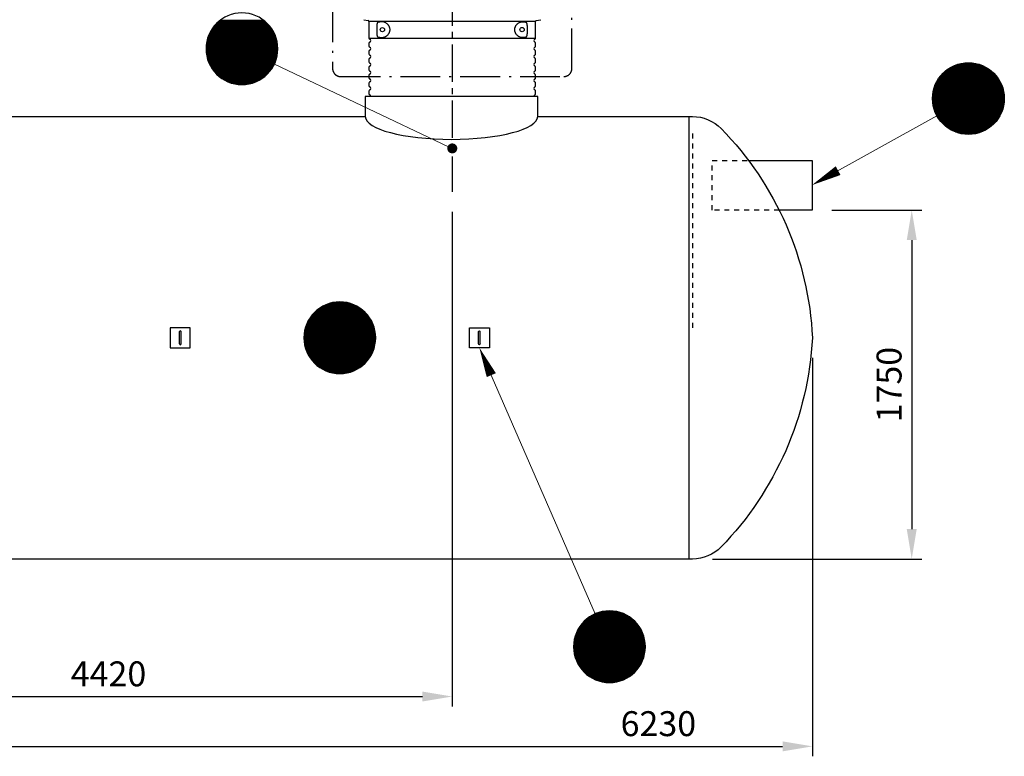
# Model space of a CAD drawing. Units: millimetres. Extents: x 0 to 21000, y 0 to 14850.
# Drawn here: x 5236 to 10173, y 6915 to 10611 of the extents above; entities that cross this region are included whole.
import ezdxf
from ezdxf.enums import TextEntityAlignment as Align

# ---------------------------------------------------------------- set-up
doc = ezdxf.new("R2010")
doc.units = ezdxf.units.MM
doc.header["$LTSCALE"] = 50
for name, pattern in [('CENTER2', [1.125, 0.75, -0.125, 0.125, -0.125]), ('DASHDOT4', [6, 4, -0.9, 0.2, -0.9]), ('DASHED_1', [2, 1, -1])]:
    doc.linetypes.add(name, pattern=pattern)
for name, color, linetype in [('C-------D--', 1, 'Continuous'), ('C-------T2-', 1, 'Continuous'), ('C-----S1---', 3, 'DASHDOT4'), ('C-53B------', 4, 'Continuous')]:
    doc.layers.add(name, color=color, linetype=linetype)
doc.styles.add('Arial', font='arial.ttf')

msp = doc.modelspace()

# ---------------------------------------------------------------- linework, layer by layer
at = {"layer": 'C-------D--', "color": 1, "linetype": 'CENTER2', "ltscale": 5}
msp.add_line((7404.9, 11612.1), (7404.9, 9747.3), dxfattribs=at)
at = {"layer": 'C-------D--'}
for p, q in [((7404.9, 9647.3), (7404.9, 7165.3)), ((9308.9, 9655.3), (9758.9, 9655.3)), ((9708.9, 9505.3), (9708.9, 8055.3)), ((9210.9, 8915.3), (9210.9, 6915.3)), ((8709.5, 7905.3), (9758.9, 7905.3)), ((3134.9, 7215.3), (7254.9, 7215.3)), ((3134.9, 6965.3), (9060.9, 6965.3))]:
    msp.add_line(p, q, dxfattribs=at)
for points in [[(9683.9, 9505.3), (9733.9, 9505.3), (9708.9, 9655.3)], [(9683.9, 8055.3), (9733.9, 8055.3), (9708.9, 7905.3)], [(7254.9, 7240.3), (7254.9, 7190.3), (7404.9, 7215.3)], [(9060.9, 6990.3), (9060.9, 6940.3), (9210.9, 6965.3)]]:
    msp.add_solid(points, dxfattribs=at)
at = {"layer": 'C-------T2-', "color": 1, "lineweight": 9, "true_color": 0xff0000}
for p, q in [((6203.2, 10569.3), (6497.1, 10569.3)), ((6206.2, 10573.3), (6494.2, 10573.3)), ((6209.2, 10577.3), (6491.1, 10577.3)), ((6212.5, 10581.3), (6487.8, 10581.3)), ((6216, 10585.3), (6484.3, 10585.3)), ((6219.7, 10589.3), (6480.6, 10589.3)), ((6223.6, 10593.3), (6476.7, 10593.3)), ((6227.8, 10597.3), (6472.5, 10597.3)), ((6232.2, 10601.3), (6468.1, 10601.3)), ((6237, 10605.3), (6463.3, 10605.3)), ((6242.2, 10609.3), (6458.2, 10609.3)), ((6177.8, 10517.3), (6522.5, 10517.3)), ((6179.1, 10521.3), (6521.2, 10521.3)), ((6180.4, 10525.3), (6519.9, 10525.3)), ((6181.9, 10529.3), (6518.4, 10529.3)), ((6183.5, 10533.3), (6516.8, 10533.3)), ((6185.2, 10537.3), (6515.1, 10537.3)), ((6187, 10541.3), (6513.3, 10541.3)), ((6188.9, 10545.3), (6511.4, 10545.3)), ((6191, 10549.3), (6509.3, 10549.3)), ((6193.1, 10553.3), (6507.2, 10553.3)), ((6195.4, 10557.3), (6504.9, 10557.3)), ((6197.9, 10561.3), (6502.4, 10561.3)), ((6200.5, 10565.3), (6499.8, 10565.3)), ((6170.2, 10469.3), (6530.1, 10469.3)), ((6170.3, 10473.3), (6530, 10473.3)), ((6170.6, 10477.3), (6529.8, 10477.3)), ((6170.9, 10481.3), (6529.4, 10481.3)), ((6171.3, 10485.3), (6529, 10485.3)), ((6171.8, 10489.3), (6528.5, 10489.3)), ((6172.3, 10493.3), (6528, 10493.3)), ((6173, 10497.3), (6527.3, 10497.3)), ((6173.8, 10501.3), (6526.5, 10501.3)), ((6174.7, 10505.3), (6525.7, 10505.3)), ((6175.6, 10509.3), (6524.7, 10509.3)), ((6176.7, 10513.3), (6523.6, 10513.3)), ((6170.2, 10465.3), (6530.2, 10465.3)), ((6170.2, 10461.3), (6530.1, 10461.3)), ((6170.3, 10457.3), (6530, 10457.3)), ((6170.6, 10453.3), (6529.8, 10453.3)), ((6170.9, 10449.3), (6529.4, 10449.3)), ((6171.3, 10445.3), (6529, 10445.3)), ((6171.8, 10441.3), (6528.5, 10441.3)), ((6172.3, 10437.3), (6528, 10437.3)), ((6173, 10433.3), (6527.3, 10433.3)), ((6173.8, 10429.3), (6526.5, 10429.3)), ((6174.7, 10425.3), (6525.7, 10425.3)), ((6175.6, 10421.3), (6524.7, 10421.3)), ((6176.7, 10417.3), (6523.6, 10417.3)), ((6177.8, 10413.3), (6522.5, 10413.3)), ((6179.1, 10409.3), (6521.2, 10409.3)), ((6180.4, 10405.3), (6519.9, 10405.3)), ((6181.9, 10401.3), (6518.4, 10401.3)), ((6183.5, 10397.3), (6516.8, 10397.3)), ((6185.2, 10393.3), (6515.1, 10393.3)), ((6187, 10389.3), (6513.3, 10389.3)), ((6188.9, 10385.3), (6511.4, 10385.3)), ((6191, 10381.3), (6509.3, 10381.3)), ((6193.1, 10377.3), (6507.2, 10377.3)), ((6195.4, 10373.3), (6504.9, 10373.3)), ((6197.9, 10369.3), (6502.4, 10369.3)), ((10082.8, 10371.3), (9903.2, 10371.3)), ((10075.5, 10375.3), (9910.6, 10375.3)), ((10067.2, 10379.3), (9918.9, 10379.3)), ((10057.7, 10383.3), (9928.4, 10383.3)), ((10046.1, 10387.3), (9940, 10387.3)), ((10030.8, 10391.3), (9955.3, 10391.3)), ((6200.5, 10365.3), (6499.8, 10365.3)), ((6203.2, 10361.3), (6497.1, 10361.3)), ((6206.2, 10357.3), (6494.2, 10357.3)), ((6209.2, 10353.3), (6491.1, 10353.3)), ((6212.5, 10349.3), (6487.8, 10349.3)), ((6216, 10345.3), (6484.3, 10345.3)), ((6219.7, 10341.3), (6480.6, 10341.3)), ((6223.6, 10337.3), (6476.7, 10337.3)), ((6227.8, 10333.3), (6472.5, 10333.3)), ((6232.2, 10329.3), (6468.1, 10329.3)), ((6237, 10325.3), (6463.3, 10325.3)), ((6242.2, 10321.3), (6458.2, 10321.3)), ((10140, 10319.3), (9846.1, 10319.3)), ((10137, 10323.3), (9849, 10323.3)), ((10134, 10327.3), (9852.1, 10327.3)), ((10130.7, 10331.3), (9855.4, 10331.3)), ((10127.2, 10335.3), (9858.9, 10335.3)), ((10123.5, 10339.3), (9862.6, 10339.3)), ((10119.6, 10343.3), (9866.5, 10343.3)), ((10115.4, 10347.3), (9870.7, 10347.3)), ((10111, 10351.3), (9875.1, 10351.3)), ((10106.2, 10355.3), (9879.9, 10355.3)), ((10101, 10359.3), (9885, 10359.3)), ((10095.5, 10363.3), (9890.6, 10363.3)), ((10089.5, 10367.3), (9896.6, 10367.3)), ((6247.7, 10317.3), (6452.6, 10317.3)), ((6253.7, 10313.3), (6446.6, 10313.3)), ((6260.4, 10309.3), (6440, 10309.3)), ((6267.7, 10305.3), (6432.6, 10305.3)), ((6276, 10301.3), (6424.3, 10301.3)), ((6285.5, 10297.3), (6414.8, 10297.3)), ((6297.1, 10293.3), (6403.2, 10293.3)), ((6312.4, 10289.3), (6387.9, 10289.3)), ((10164.1, 10271.3), (9822, 10271.3)), ((10162.7, 10275.3), (9823.3, 10275.3)), ((10161.3, 10279.3), (9824.8, 10279.3)), ((10159.7, 10283.3), (9826.4, 10283.3)), ((10158, 10287.3), (9828.1, 10287.3)), ((10156.2, 10291.3), (9829.9, 10291.3)), ((10154.3, 10295.3), (9831.8, 10295.3)), ((10152.2, 10299.3), (9833.8, 10299.3)), ((10150.1, 10303.3), (9836, 10303.3)), ((10147.8, 10307.3), (9838.3, 10307.3)), ((10145.3, 10311.3), (9840.8, 10311.3)), ((10142.7, 10315.3), (9843.4, 10315.3)), ((10172.9, 10223.3), (9813.2, 10223.3)), ((10172.6, 10227.3), (9813.4, 10227.3)), ((10172.3, 10231.3), (9813.8, 10231.3)), ((10171.9, 10235.3), (9814.2, 10235.3)), ((10171.4, 10239.3), (9814.6, 10239.3)), ((10170.9, 10243.3), (9815.2, 10243.3)), ((10170.2, 10247.3), (9815.9, 10247.3)), ((10169.4, 10251.3), (9816.7, 10251.3)), ((10168.5, 10255.3), (9817.5, 10255.3)), ((10167.6, 10259.3), (9818.5, 10259.3)), ((10166.5, 10263.3), (9819.6, 10263.3)), ((10165.4, 10267.3), (9820.7, 10267.3)), ((10173, 10215.3), (9813, 10215.3)), ((10173, 10219.3), (9813.1, 10219.3)), ((10173, 10211.3), (9813.1, 10211.3)), ((10172.9, 10207.3), (9813.2, 10207.3)), ((10172.6, 10203.3), (9813.4, 10203.3)), ((10172.3, 10199.3), (9813.8, 10199.3)), ((10171.9, 10195.3), (9814.2, 10195.3)), ((10171.4, 10191.3), (9814.6, 10191.3)), ((10170.9, 10187.3), (9815.2, 10187.3)), ((10170.2, 10183.3), (9815.9, 10183.3)), ((10169.4, 10179.3), (9816.7, 10179.3)), ((10168.5, 10175.3), (9817.5, 10175.3)), ((10167.6, 10171.3), (9818.5, 10171.3)), ((10166.5, 10167.3), (9819.6, 10167.3)), ((10165.4, 10163.3), (9820.7, 10163.3)), ((10164.1, 10159.3), (9822, 10159.3)), ((10162.7, 10155.3), (9823.3, 10155.3)), ((10161.3, 10151.3), (9824.8, 10151.3)), ((10159.7, 10147.3), (9826.4, 10147.3)), ((10158, 10143.3), (9828.1, 10143.3)), ((10156.2, 10139.3), (9829.9, 10139.3)), ((10154.3, 10135.3), (9831.8, 10135.3)), ((10152.2, 10131.3), (9833.8, 10131.3)), ((10150.1, 10127.3), (9836, 10127.3)), ((10147.8, 10123.3), (9838.3, 10123.3)), ((10145.3, 10119.3), (9840.8, 10119.3)), ((10142.7, 10115.3), (9843.4, 10115.3)), ((10140, 10111.3), (9846.1, 10111.3)), ((10137, 10107.3), (9849, 10107.3)), ((10134, 10103.3), (9852.1, 10103.3)), ((10130.7, 10099.3), (9855.4, 10099.3)), ((10127.2, 10095.3), (9858.9, 10095.3)), ((10123.5, 10091.3), (9862.6, 10091.3)), ((10119.6, 10087.3), (9866.5, 10087.3)), ((10115.4, 10083.3), (9870.7, 10083.3)), ((10111, 10079.3), (9875.1, 10079.3)), ((10106.2, 10075.3), (9879.9, 10075.3)), ((10101, 10071.3), (9885, 10071.3)), ((10095.5, 10067.3), (9890.6, 10067.3)), ((10089.5, 10063.3), (9896.6, 10063.3)), ((10082.8, 10059.3), (9903.2, 10059.3)), ((10075.5, 10055.3), (9910.6, 10055.3)), ((10067.2, 10051.3), (9918.9, 10051.3)), ((10057.7, 10047.3), (9928.4, 10047.3)), ((10046.1, 10043.3), (9940, 10043.3)), ((10030.8, 10039.3), (9955.3, 10039.3)), ((6776.5, 9183.3), (6905.7, 9183.3)), ((6788, 9187.3), (6894.2, 9187.3)), ((6803.4, 9191.3), (6878.8, 9191.3)), ((6706.9, 9135.3), (6975.3, 9135.3)), ((6710.6, 9139.3), (6971.6, 9139.3)), ((6714.5, 9143.3), (6967.6, 9143.3)), ((6718.7, 9147.3), (6963.5, 9147.3)), ((6723.2, 9151.3), (6959, 9151.3)), ((6728, 9155.3), (6954.2, 9155.3)), ((6733.1, 9159.3), (6949.1, 9159.3)), ((6738.6, 9163.3), (6943.5, 9163.3)), ((6744.7, 9167.3), (6937.5, 9167.3)), ((6751.3, 9171.3), (6930.9, 9171.3)), ((6758.6, 9175.3), (6923.6, 9175.3)), ((6766.9, 9179.3), (6915.3, 9179.3)), ((6676.1, 9087.3), (7006.1, 9087.3)), ((6677.9, 9091.3), (7004.3, 9091.3)), ((6679.8, 9095.3), (7002.3, 9095.3)), ((6681.9, 9099.3), (7000.3, 9099.3)), ((6684.1, 9103.3), (6998.1, 9103.3)), ((6686.4, 9107.3), (6995.8, 9107.3)), ((6688.8, 9111.3), (6993.4, 9111.3)), ((6691.4, 9115.3), (6990.8, 9115.3)), ((6694.2, 9119.3), (6988, 9119.3)), ((6697.1, 9123.3), (6985.1, 9123.3)), ((6700.2, 9127.3), (6982, 9127.3)), ((6703.5, 9131.3), (6978.7, 9131.3)), ((6662.2, 9035.3), (7020, 9035.3)), ((6662.7, 9039.3), (7019.5, 9039.3)), ((6663.3, 9043.3), (7018.9, 9043.3)), ((6664, 9047.3), (7018.2, 9047.3)), ((6664.7, 9051.3), (7017.5, 9051.3)), ((6665.6, 9055.3), (7016.6, 9055.3)), ((6666.6, 9059.3), (7015.6, 9059.3)), ((6667.6, 9063.3), (7014.6, 9063.3)), ((6668.8, 9067.3), (7013.4, 9067.3)), ((6670, 9071.3), (7012.2, 9071.3)), ((6671.4, 9075.3), (7010.8, 9075.3)), ((6672.9, 9079.3), (7009.3, 9079.3)), ((6674.4, 9083.3), (7007.8, 9083.3)), ((6661.1, 9019.3), (7021, 9019.3)), ((6661.1, 9015.3), (7021.1, 9015.3)), ((6661.1, 9011.3), (7021, 9011.3)), ((6661.3, 9023.3), (7020.9, 9023.3)), ((6661.3, 9007.3), (7020.9, 9007.3)), ((6661.5, 9027.3), (7020.7, 9027.3)), ((6661.5, 9003.3), (7020.7, 9003.3)), ((6661.8, 9031.3), (7020.4, 9031.3)), ((6661.8, 8999.3), (7020.4, 8999.3)), ((6662.2, 8995.3), (7020, 8995.3)), ((6662.7, 8991.3), (7019.5, 8991.3)), ((6663.3, 8987.3), (7018.9, 8987.3)), ((6664, 8983.3), (7018.2, 8983.3)), ((6664.7, 8979.3), (7017.5, 8979.3)), ((6665.6, 8975.3), (7016.6, 8975.3)), ((6666.6, 8971.3), (7015.6, 8971.3)), ((6667.6, 8967.3), (7014.6, 8967.3)), ((6668.8, 8963.3), (7013.4, 8963.3)), ((6670, 8959.3), (7012.2, 8959.3)), ((6671.4, 8955.3), (7010.8, 8955.3)), ((6672.9, 8951.3), (7009.3, 8951.3)), ((6674.4, 8947.3), (7007.8, 8947.3)), ((6676.1, 8943.3), (7006.1, 8943.3)), ((6677.9, 8939.3), (7004.3, 8939.3)), ((6679.8, 8935.3), (7002.3, 8935.3)), ((6681.9, 8931.3), (7000.3, 8931.3)), ((6684.1, 8927.3), (6998.1, 8927.3)), ((6686.4, 8923.3), (6995.8, 8923.3)), ((6688.8, 8919.3), (6993.4, 8919.3)), ((6691.4, 8915.3), (6990.8, 8915.3)), ((6694.2, 8911.3), (6988, 8911.3)), ((6697.1, 8907.3), (6985.1, 8907.3)), ((6700.2, 8903.3), (6982, 8903.3)), ((6703.5, 8899.3), (6978.7, 8899.3)), ((6706.9, 8895.3), (6975.3, 8895.3)), ((6710.6, 8891.3), (6971.6, 8891.3)), ((6714.5, 8887.3), (6967.6, 8887.3)), ((6718.7, 8883.3), (6963.5, 8883.3)), ((6723.2, 8879.3), (6959, 8879.3)), ((6728, 8875.3), (6954.2, 8875.3)), ((6733.1, 8871.3), (6949.1, 8871.3)), ((6738.6, 8867.3), (6943.5, 8867.3)), ((6744.7, 8863.3), (6937.5, 8863.3)), ((6751.3, 8859.3), (6930.9, 8859.3)), ((6758.6, 8855.3), (6923.6, 8855.3)), ((6766.9, 8851.3), (6915.3, 8851.3)), ((6776.5, 8847.3), (6905.7, 8847.3)), ((6788, 8843.3), (6894.2, 8843.3)), ((6803.4, 8839.3), (6878.8, 8839.3)), ((8080, 7605.3), (8306.3, 7605.3)), ((8085.1, 7609.3), (8301.1, 7609.3)), ((8090.7, 7613.3), (8295.6, 7613.3)), ((8096.7, 7617.3), (8289.6, 7617.3)), ((8103.3, 7621.3), (8282.9, 7621.3)), ((8110.7, 7625.3), (8275.6, 7625.3)), ((8119, 7629.3), (8267.3, 7629.3)), ((8128.5, 7633.3), (8257.8, 7633.3)), ((8140.1, 7637.3), (8246.2, 7637.3)), ((8155.4, 7641.3), (8230.9, 7641.3)), ((8038.4, 7557.3), (8347.9, 7557.3)), ((8040.9, 7561.3), (8345.4, 7561.3)), ((8043.5, 7565.3), (8342.8, 7565.3)), ((8046.2, 7569.3), (8340.1, 7569.3)), ((8049.1, 7573.3), (8337.1, 7573.3)), ((8052.2, 7577.3), (8334.1, 7577.3)), ((8055.5, 7581.3), (8330.8, 7581.3)), ((8059, 7585.3), (8327.3, 7585.3)), ((8062.7, 7589.3), (8323.6, 7589.3)), ((8066.6, 7593.3), (8319.7, 7593.3)), ((8070.8, 7597.3), (8315.5, 7597.3)), ((8075.2, 7601.3), (8311.1, 7601.3)), ((8017.6, 7505.3), (8368.6, 7505.3)), ((8018.6, 7509.3), (8367.7, 7509.3)), ((8019.7, 7513.3), (8366.6, 7513.3)), ((8020.8, 7517.3), (8365.5, 7517.3)), ((8022.1, 7521.3), (8364.2, 7521.3)), ((8023.4, 7525.3), (8362.8, 7525.3)), ((8024.9, 7529.3), (8361.4, 7529.3)), ((8026.5, 7533.3), (8359.8, 7533.3)), ((8028.2, 7537.3), (8358.1, 7537.3)), ((8030, 7541.3), (8356.3, 7541.3)), ((8031.9, 7545.3), (8354.4, 7545.3)), ((8033.9, 7549.3), (8352.3, 7549.3)), ((8036.1, 7553.3), (8350.2, 7553.3)), ((8013.1, 7465.3), (8373.1, 7465.3)), ((8013.2, 7469.3), (8373.1, 7469.3)), ((8013.2, 7461.3), (8373.1, 7461.3)), ((8013.3, 7473.3), (8373, 7473.3)), ((8013.3, 7457.3), (8373, 7457.3)), ((8013.5, 7477.3), (8372.7, 7477.3)), ((8013.9, 7481.3), (8372.4, 7481.3)), ((8014.3, 7485.3), (8372, 7485.3)), ((8014.7, 7489.3), (8371.5, 7489.3)), ((8015.3, 7493.3), (8371, 7493.3)), ((8016, 7497.3), (8370.3, 7497.3)), ((8016.8, 7501.3), (8369.5, 7501.3)), ((8013.5, 7453.3), (8372.7, 7453.3)), ((8013.9, 7449.3), (8372.4, 7449.3)), ((8014.3, 7445.3), (8372, 7445.3)), ((8014.7, 7441.3), (8371.5, 7441.3)), ((8015.3, 7437.3), (8371, 7437.3)), ((8016, 7433.3), (8370.3, 7433.3)), ((8016.8, 7429.3), (8369.5, 7429.3)), ((8017.6, 7425.3), (8368.6, 7425.3)), ((8018.6, 7421.3), (8367.7, 7421.3)), ((8019.7, 7417.3), (8366.6, 7417.3)), ((8020.8, 7413.3), (8365.5, 7413.3)), ((8022.1, 7409.3), (8364.2, 7409.3)), ((8023.4, 7405.3), (8362.8, 7405.3)), ((8024.9, 7401.3), (8361.4, 7401.3)), ((8026.5, 7397.3), (8359.8, 7397.3)), ((8028.2, 7393.3), (8358.1, 7393.3)), ((8030, 7389.3), (8356.3, 7389.3)), ((8031.9, 7385.3), (8354.4, 7385.3)), ((8033.9, 7381.3), (8352.3, 7381.3)), ((8036.1, 7377.3), (8350.2, 7377.3)), ((8038.4, 7373.3), (8347.9, 7373.3)), ((8040.9, 7369.3), (8345.4, 7369.3)), ((8043.5, 7365.3), (8342.8, 7365.3)), ((8046.2, 7361.3), (8340.1, 7361.3)), ((8049.1, 7357.3), (8337.1, 7357.3)), ((8052.2, 7353.3), (8334.1, 7353.3)), ((8055.5, 7349.3), (8330.8, 7349.3)), ((8059, 7345.3), (8327.3, 7345.3)), ((8062.7, 7341.3), (8323.6, 7341.3)), ((8066.6, 7337.3), (8319.7, 7337.3)), ((8070.8, 7333.3), (8315.5, 7333.3)), ((8075.2, 7329.3), (8311.1, 7329.3)), ((8080, 7325.3), (8306.3, 7325.3)), ((8085.1, 7321.3), (8301.1, 7321.3)), ((8090.7, 7317.3), (8295.6, 7317.3)), ((8096.7, 7313.3), (8289.6, 7313.3)), ((8103.3, 7309.3), (8282.9, 7309.3)), ((8110.7, 7305.3), (8275.6, 7305.3)), ((8119, 7301.3), (8267.3, 7301.3)), ((8128.5, 7297.3), (8257.8, 7297.3)), ((8140.1, 7293.3), (8246.2, 7293.3)), ((8155.4, 7289.3), (8230.9, 7289.3))]:
    msp.add_line(p, q, dxfattribs=at)
at = {"layer": 'C-------T2-', "lineweight": 9}
for p, q in [((6512.8, 10388.2), (7386.8, 9973.9)), ((9835.5, 10128.2), (9225.9, 9790.8)), ((8121.4, 7630.4), (7548.9, 8947))]:
    msp.add_line(p, q, dxfattribs=at)
at = {"layer": 'C-------T2-'}
for points, format in [([(6350.2, 10285.3), (6350.2, 10285.3, 1), (6350.2, 10645.3), (6350.2, 10645.3, 1), (6350.2, 10285.3, 5.027339)], "xyb"), ([(9993, 10035.3), (9993, 10035.3, -1), (9993, 10395.3), (9993, 10395.3, -1), (9993, 10035.3, -5.027339)], "xyb"), ([(9339.7, 9853.8, 50, 0, 0), (9208.4, 9781.2, 0, 0, 0)], "xyseb"), ([(6841.1, 8835.3), (6841.1, 8835.3, 1), (6841.1, 9195.3), (6841.1, 9195.3, 1), (6841.1, 8835.3, 5.027339)], "xyb"), ([(7600.7, 8827.8, 50, 0, 0), (7540.9, 8965.3, 0, 0, 0)], "xyseb"), ([(8193.1, 7285.3), (8193.1, 7285.3, 1), (8193.1, 7645.3), (8193.1, 7645.3, 1), (8193.1, 7285.3, 5.027339)], "xyb")]:
    msp.add_lwpolyline(points, format=format, dxfattribs=at)
at = {"layer": 'C-------T2-', "const_width": 25}
msp.add_lwpolyline([(7393.1, 9969.3, 1), (7416.8, 9961.4, 1)], format="xyb", close=True, dxfattribs=at)
at = {"layer": 'C-----S1---'}
msp.add_lwpolyline([(6804.8, 10999.1), (6804.8, 10366.1, 0.414214), (6844.8, 10326.1), (7964.8, 10326.1, 0.414214), (8004.8, 10366.1), (8004.8, 10999.1, 0.414214), (7964.8, 11039.1), (6844.8, 11039.1, 0.414214)], format="xyb", close=True, dxfattribs=at)
at = {"layer": 'C-53B------'}
for p, q in [((6960.8, 10611.2), (6983.5, 10606.7)), ((6986.8, 10602.8), (6986.8, 10519.1)), ((7404.8, 10602.8), (6986.8, 10602.8)), ((7028.3, 10539.7), (7028.3, 10582.4)), ((7822.8, 10602.8), (7404.8, 10602.8)), ((7781, 10581.8), (7781, 10540.4)), ((7822.8, 10519.1), (7822.8, 10602.8)), ((7826, 10606.7), (7848.7, 10611.2)), ((6986.8, 10519.1), (7822.8, 10519.1)), ((6986.8, 10493), (6986.8, 10479.1)), ((7822.8, 10479.1), (7822.8, 10493)), ((6986.8, 10453), (6986.8, 10439.1)), ((7822.8, 10439.1), (7822.8, 10453)), ((6986.8, 10413), (6986.8, 10399.1)), ((6986.8, 10373), (6986.8, 10359.1)), ((7822.8, 10399.1), (7822.8, 10413)), ((7822.8, 10359.1), (7822.8, 10373)), ((6986.8, 10333), (6986.8, 10319.1)), ((7822.8, 10319.1), (7822.8, 10333)), ((6986.8, 10293), (6986.8, 10279.1)), ((7822.8, 10279.1), (7822.8, 10293)), ((6968.7, 10225.3), (6968.7, 10125.3)), ((7833.5, 10225.3), (6968.7, 10225.3)), ((6986.8, 10253), (6986.8, 10239.1)), ((7822.8, 10239.1), (7822.8, 10253)), ((7833.5, 10125.3), (7833.5, 10225.3))]:
    msp.add_line(p, q, dxfattribs=at)
at = {"layer": 'C-53B------', "linetype": 'DASHED_1', "ltscale": 0.5}
msp.add_line((8608.9, 10040.3), (8608.9, 9065.3), dxfattribs=at)
at = {"layer": 'C-53B------'}
for points in [[(4633.5, 10125.3), (6968.7, 10125.3)], [(7833.6, 10125.3), (8609.5, 10125.3)], [(8590.9, 10125.3), (8590.9, 7905.3)], [(8889.9, 9905.3), (9208.9, 9905.3), (9208.9, 9655.3), (9044.2, 9655.3)], [(5990.9, 9065.3), (5990.9, 8965.3), (6090.9, 8965.3), (6090.9, 9065.3), (5990.9, 9065.3)], [(6036.9, 8984.4), (6036.9, 9046.3)], [(6044.9, 8984.4), (6044.9, 9046.3)], [(7590.9, 9065.3), (7590.9, 8965.3), (7490.9, 8965.3), (7490.9, 9065.3), (7590.9, 9065.3)], [(7536.9, 8984.4), (7536.9, 9046.3)], [(7544.9, 8984.4), (7544.9, 9046.3)], [(8609.5, 7905.3), (3586.3, 7905.3)]]:
    msp.add_lwpolyline(points, dxfattribs=at)
msp.add_lwpolyline([(8609.5, 10125.3, -0.202941), (8753.1, 10064.5, -0.183824), (9210.9, 9015.3, -0.181344), (8752.3, 7965.3, -0.20151), (8609.5, 7905.3, -1.069823)], format="xyb", dxfattribs=at)
at = {"layer": 'C-53B------', "linetype": 'DASHED_1', "ltscale": 0.5}
msp.add_lwpolyline([(9044.2, 9655.3), (8708.9, 9655.3), (8708.9, 9905.3), (8889.9, 9905.3)], dxfattribs=at)
at = {"layer": 'C-53B------'}
for centre, radius in [((7054.8, 10561.1), 10.8), ((7754.8, 10561.1), 10.9)]:
    msp.add_circle(centre, radius, dxfattribs=at)
for centre, radius, start, end in [((6982.8, 10602.8), 4, 0, 78.8925), ((7826.8, 10602.8), 4, 101.1075, 180), ((6992.8, 10519.1), 6, 180, 249.0752), ((7816.8, 10519.1), 6, 290.9248, 0), ((6992.8, 10493), 6, 110.9248, 180), ((6992.8, 10479.1), 6, 180, 249.0752), ((6987.8, 10506.1), 8, 290.9248, 69.0752), ((6987.8, 10466.1), 8, 290.9248, 69.0752), ((7821.8, 10506.1), 8, 110.9248, 249.0752), ((7821.8, 10466.1), 8, 110.9248, 249.0752), ((7816.8, 10493), 6, 0, 69.0752), ((7816.8, 10479.1), 6, 290.9248, 0), ((6992.8, 10453), 6, 110.9248, 180), ((6992.8, 10439.1), 6, 180, 249.0752), ((6992.8, 10413), 6, 110.9248, 180), ((6987.8, 10426.1), 8, 290.9248, 69.0752), ((7821.8, 10426.1), 8, 110.9248, 249.0752), ((7816.8, 10453), 6, 0, 69.0752), ((7816.8, 10439.1), 6, 290.9248, 0), ((7816.8, 10413), 6, 0, 69.0752), ((6992.8, 10399.1), 6, 180, 249.0752), ((6992.8, 10373), 6, 110.9248, 180), ((6987.8, 10386.1), 8, 290.9248, 69.0752), ((7821.8, 10386.1), 8, 110.9248, 249.0752), ((7816.8, 10399.1), 6, 290.9248, 0), ((7816.8, 10373), 6, 0, 69.0752), ((6992.8, 10359.1), 6, 180, 249.0752), ((6992.8, 10333), 6, 110.9248, 180), ((6992.8, 10319.1), 6, 180, 249.0752), ((6987.8, 10346.1), 8, 290.9248, 69.0752), ((7821.8, 10346.1), 8, 110.9248, 249.0752), ((7816.8, 10359.1), 6, 290.9248, 0), ((7816.8, 10333), 6, 0, 69.0752), ((7816.8, 10319.1), 6, 290.9248, 0), ((6992.8, 10293), 6, 110.9248, 180), ((6992.8, 10279.1), 6, 180, 249.0752), ((6987.8, 10306.1), 8, 290.9248, 69.0752), ((6987.8, 10266.1), 8, 290.9248, 69.0752), ((7821.8, 10306.1), 8, 110.9248, 249.0752), ((7821.8, 10266.1), 8, 110.9248, 249.0752), ((7816.8, 10293), 6, 0, 69.0752), ((7816.8, 10279.1), 6, 290.9248, 0), ((6992.8, 10253), 6, 110.9248, 180), ((6992.8, 10239.1), 6, 180, 249.0752), ((6987.8, 10226.1), 8, 354.59, 69.0752), ((7821.8, 10226.1), 8, 110.9248, 185.41), ((7816.8, 10253), 6, 0, 69.0752), ((7816.8, 10239.1), 6, 290.9248, 0)]:
    msp.add_arc(centre, radius, start, end, dxfattribs=at)
msp.add_ellipse((7401.1, 10125.3), major_axis=(432.4, 0), ratio=0.264774, start_param=3.141593, end_param=6.283185, dxfattribs=at)
for points, knots in [([(7028.3, 10582.4), (7028.3, 10582.9), (7028.3, 10583.4), (7028.3, 10584.3), (7028.3, 10584.8), (7028.4, 10586.2), (7028.5, 10587.1), (7028.7, 10588.4), (7028.8, 10588.8), (7028.9, 10589.7), (7029, 10590.2), (7029.3, 10591.4), (7029.5, 10592.2), (7029.8, 10593.4), (7030, 10593.7), (7030.2, 10594.4), (7030.4, 10594.8), (7030.8, 10595.8), (7031.2, 10596.4), (7031.7, 10597.1), (7031.9, 10597.4), (7032.2, 10597.8), (7032.4, 10598), (7033, 10598.6), (7033.4, 10598.8), (7033.9, 10599)], [0, 0, 0, 0, 0.0625, 0.0625, 0.125, 0.125, 0.25, 0.25, 0.3125, 0.3125, 0.375, 0.375, 0.5, 0.5, 0.5625, 0.5625, 0.625, 0.625, 0.75, 0.75, 0.8125, 0.8125, 0.875, 0.875, 1, 1, 1, 1]), ([(7033.9, 10599), (7036.2, 10599.9), (7038.5, 10600.7), (7043.5, 10601.7), (7046, 10602), (7050, 10602.1), (7051.3, 10602.1), (7054, 10601.9), (7055.4, 10601.7), (7059.6, 10601), (7062.4, 10600.2), (7066.7, 10598.5), (7068.2, 10597.8), (7071.1, 10596.3), (7072.5, 10595.4), (7075.3, 10593.4), (7076.7, 10592.3), (7078.8, 10590.4), (7079.4, 10589.7), (7080.8, 10588.3), (7081.4, 10587.6), (7083.3, 10585.2), (7084.5, 10583.5), (7085.9, 10581.2), (7086.2, 10580.7), (7086.7, 10579.7), (7087, 10579.2), (7087.7, 10577.7), (7088.2, 10576.6), (7089, 10574.5), (7089.4, 10573.3), (7089.9, 10571.6), (7090, 10571), (7090.3, 10569.8), (7090.4, 10569.2), (7091, 10566.1), (7091.3, 10563.6), (7091.3, 10560.5), (7091.2, 10559.8), (7091.2, 10558.5), (7091.1, 10557.9), (7091, 10556), (7090.8, 10554.8), (7090.3, 10552.3), (7090, 10551.2), (7089.4, 10548.8), (7089, 10547.7), (7088.2, 10545.5), (7087.7, 10544.4), (7086.7, 10542.4), (7086.2, 10541.4), (7084.5, 10538.6), (7083.3, 10536.9), (7081.4, 10534.6), (7080.8, 10533.8), (7079.4, 10532.4), (7078.7, 10531.7), (7076.7, 10529.8), (7075.3, 10528.7), (7072.5, 10526.7), (7071, 10525.9), (7068.9, 10524.7), (7068.2, 10524.3), (7066.7, 10523.7), (7066, 10523.4), (7063.8, 10522.5), (7062.4, 10522), (7059.6, 10521.2), (7058.2, 10520.9), (7054.1, 10520.2), (7051.3, 10520), (7048, 10520.1), (7047.4, 10520.1), (7046.1, 10520.2), (7045.4, 10520.3), (7043.5, 10520.5), (7042.3, 10520.7), (7038.5, 10521.5), (7036.2, 10522.2), (7033.9, 10523.1)], [0, 0, 0, 0, 0.0625, 0.0625, 0.125, 0.125, 0.15625, 0.15625, 0.1875, 0.1875, 0.25, 0.25, 0.28125, 0.28125, 0.3125, 0.3125, 0.34375, 0.34375, 0.359375, 0.359375, 0.375, 0.375, 0.40625, 0.40625, 0.414063, 0.414063, 0.421875, 0.421875, 0.4375, 0.4375, 0.453125, 0.453125, 0.460938, 0.460938, 0.46875, 0.46875, 0.5, 0.5, 0.507813, 0.507813, 0.515625, 0.515625, 0.53125, 0.53125, 0.546875, 0.546875, 0.5625, 0.5625, 0.578125, 0.578125, 0.59375, 0.59375, 0.625, 0.625, 0.640625, 0.640625, 0.65625, 0.65625, 0.6875, 0.6875, 0.71875, 0.71875, 0.734375, 0.734375, 0.75, 0.75, 0.78125, 0.78125, 0.8125, 0.8125, 0.875, 0.875, 0.890625, 0.890625, 0.90625, 0.90625, 0.9375, 0.9375, 1, 1, 1, 1]), ([(7775.9, 10524.7), (7773.6, 10523.7), (7771.3, 10522.9), (7766.4, 10521.7), (7763.8, 10521.3), (7759.9, 10521.1), (7758.6, 10521.1), (7756.6, 10521.1), (7755.9, 10521.2), (7754.5, 10521.3), (7753.8, 10521.4), (7750.3, 10521.9), (7747.5, 10522.6), (7743.2, 10524.2), (7741.7, 10524.9), (7739.6, 10526), (7738.9, 10526.4), (7737.4, 10527.2), (7736.7, 10527.7), (7734.6, 10529.1), (7733.2, 10530.2), (7731.1, 10532), (7730.5, 10532.7), (7729.1, 10534.1), (7728.5, 10534.8), (7726.5, 10537.1), (7725.3, 10538.8), (7723.7, 10541.5), (7723.1, 10542.5), (7722.1, 10544.5), (7721.7, 10545.6), (7720.8, 10547.8), (7720.4, 10548.9), (7719.9, 10550.6), (7719.8, 10551.2), (7719.5, 10552.4), (7719.3, 10553), (7719, 10554.8), (7718.8, 10556.1), (7718.6, 10558), (7718.6, 10558.6), (7718.5, 10559.9), (7718.5, 10560.5), (7718.5, 10563.7), (7718.8, 10566.2), (7719.4, 10569.2), (7719.5, 10569.8), (7719.8, 10571), (7719.9, 10571.6), (7720.5, 10573.3), (7720.8, 10574.5), (7721.7, 10576.6), (7722.2, 10577.7), (7722.9, 10579.2), (7723.2, 10579.7), (7723.7, 10580.7), (7724, 10581.1), (7725.4, 10583.4), (7726.6, 10585.1), (7728.5, 10587.4), (7729.1, 10588.1), (7730.5, 10589.5), (7731.2, 10590.1), (7733.2, 10592), (7734.6, 10593.1), (7737.5, 10595), (7738.9, 10595.8), (7741, 10596.9), (7741.8, 10597.3), (7743.2, 10597.9), (7743.9, 10598.2), (7746.1, 10599), (7747.5, 10599.5), (7750.3, 10600.2), (7751.7, 10600.4), (7755.8, 10601), (7758.5, 10601.2), (7761.8, 10601), (7762.5, 10600.9), (7763.8, 10600.8), (7764.4, 10600.7), (7766.3, 10600.4), (7767.6, 10600.2), (7771.3, 10599.3), (7773.6, 10598.5), (7775.9, 10597.4)], [0, 0, 0, 0, 0.0625, 0.0625, 0.125, 0.125, 0.15625, 0.15625, 0.171875, 0.171875, 0.1875, 0.1875, 0.25, 0.25, 0.28125, 0.28125, 0.296875, 0.296875, 0.3125, 0.3125, 0.34375, 0.34375, 0.359375, 0.359375, 0.375, 0.375, 0.40625, 0.40625, 0.421875, 0.421875, 0.4375, 0.4375, 0.453125, 0.453125, 0.460937, 0.460937, 0.46875, 0.46875, 0.484375, 0.484375, 0.492187, 0.492187, 0.5, 0.5, 0.53125, 0.53125, 0.539062, 0.539062, 0.546875, 0.546875, 0.5625, 0.5625, 0.578125, 0.578125, 0.585938, 0.585938, 0.59375, 0.59375, 0.625, 0.625, 0.640625, 0.640625, 0.65625, 0.65625, 0.6875, 0.6875, 0.71875, 0.71875, 0.734375, 0.734375, 0.75, 0.75, 0.78125, 0.78125, 0.8125, 0.8125, 0.875, 0.875, 0.890625, 0.890625, 0.90625, 0.90625, 0.9375, 0.9375, 1, 1, 1, 1]), ([(7781, 10581.8), (7781, 10582.2), (7781, 10582.6), (7780.9, 10583.5), (7780.9, 10584), (7780.8, 10585.3), (7780.8, 10586.1), (7780.6, 10587.3), (7780.5, 10587.8), (7780.4, 10588.6), (7780.3, 10589), (7780.1, 10590.2), (7779.9, 10590.9), (7779.6, 10592), (7779.5, 10592.3), (7779.2, 10593), (7779.1, 10593.3), (7778.7, 10594.3), (7778.4, 10594.8), (7777.9, 10595.6), (7777.7, 10595.8), (7777.4, 10596.2), (7777.2, 10596.4), (7776.7, 10597), (7776.3, 10597.2), (7775.9, 10597.4)], [0, 0, 0, 0, 0.0625, 0.0625, 0.125, 0.125, 0.25, 0.25, 0.3125, 0.3125, 0.375, 0.375, 0.5, 0.5, 0.5625, 0.5625, 0.625, 0.625, 0.75, 0.75, 0.8125, 0.8125, 0.875, 0.875, 1, 1, 1, 1]), ([(7033.9, 10523.1), (7033.4, 10523.3), (7033, 10523.6), (7032.4, 10524.1), (7032.2, 10524.3), (7031.9, 10524.8), (7031.7, 10525), (7031.2, 10525.8), (7030.8, 10526.4), (7030.4, 10527.4), (7030.2, 10527.7), (7030, 10528.4), (7029.8, 10528.8), (7029.5, 10529.9), (7029.3, 10530.7), (7028.9, 10532.4), (7028.8, 10533.3), (7028.5, 10535.1), (7028.4, 10536), (7028.3, 10537.8), (7028.3, 10538.8), (7028.3, 10539.7)], [0, 0, 0, 0, 0.125, 0.125, 0.1875, 0.1875, 0.25, 0.25, 0.375, 0.375, 0.4375, 0.4375, 0.5, 0.5, 0.625, 0.625, 0.75, 0.75, 0.875, 0.875, 1, 1, 1, 1]), ([(7775.9, 10524.7), (7776.3, 10524.9), (7776.7, 10525.2), (7777.2, 10525.7), (7777.4, 10525.9), (7777.7, 10526.3), (7777.9, 10526.6), (7778.4, 10527.3), (7778.7, 10527.9), (7779.1, 10528.8), (7779.2, 10529.2), (7779.5, 10529.8), (7779.6, 10530.2), (7779.9, 10531.2), (7780.1, 10532), (7780.3, 10533.2), (7780.4, 10533.6), (7780.5, 10534.4), (7780.6, 10534.8), (7780.8, 10536.1), (7780.8, 10536.9), (7780.9, 10538.6), (7781, 10539.5), (7781, 10540.4)], [0, 0, 0, 0, 0.125, 0.125, 0.1875, 0.1875, 0.25, 0.25, 0.375, 0.375, 0.4375, 0.4375, 0.5, 0.5, 0.625, 0.625, 0.6875, 0.6875, 0.75, 0.75, 0.875, 0.875, 1, 1, 1, 1]), ([(6044.9, 9046.3), (6044.9, 9048.5), (6043.1, 9050.2), (6040.9, 9050.2), (6038.7, 9050.2), (6036.9, 9048.5), (6036.9, 9046.3)], [0, 0, 0, 0, 1, 1, 1, 2, 2, 2, 2]), ([(7536.9, 9046.3), (7536.9, 9048.5), (7538.7, 9050.2), (7540.9, 9050.2), (7543.1, 9050.2), (7544.9, 9048.5), (7544.9, 9046.3)], [0, 0, 0, 0, 1, 1, 1, 2, 2, 2, 2]), ([(6036.9, 8984.4), (6036.9, 8982.2), (6038.7, 8980.4), (6040.9, 8980.4), (6043.1, 8980.4), (6044.9, 8982.2), (6044.9, 8984.4)], [0, 0, 0, 0, 1, 1, 1, 2, 2, 2, 2]), ([(7544.9, 8984.4), (7544.9, 8982.2), (7543.1, 8980.4), (7540.9, 8980.4), (7538.7, 8980.4), (7536.9, 8982.2), (7536.9, 8984.4)], [0, 0, 0, 0, 1, 1, 1, 2, 2, 2, 2])]:
    msp.add_open_spline(points, degree=3, knots=knots, dxfattribs=at)

# ---------------------------------------------------------------- texts
at = {"layer": 'C-------D--', "insert": (9595.1, 8780.3), "char_height": 125, "attachment_point": 5, "rotation": 90, "style": 'Arial'}
msp.add_mtext('\\A1;1750', dxfattribs=at)
at = {"layer": 'C-------D--', "char_height": 125, "attachment_point": 5, "style": 'Arial'}
for s, insert in [('\\A1;4420', (5681.3, 7329.1)), ('\\A1;6230', (8438.4, 7079.2))]:
    msp.add_mtext(s, dxfattribs=dict(at, insert=insert))
at = {"layer": 'C-------T2-', "color": 7, "style": 'Arial'}
for s, p in [('I', (6350.2, 10465.3)), ('F', (9993, 10215.3)), ('B', (6841.1, 9015.3)), ('L', (8193.1, 7465.3))]:
    msp.add_text(s, height=175, dxfattribs=at).set_placement(p, align=Align.MIDDLE_CENTER)

doc.saveas('drawing.dxf')
